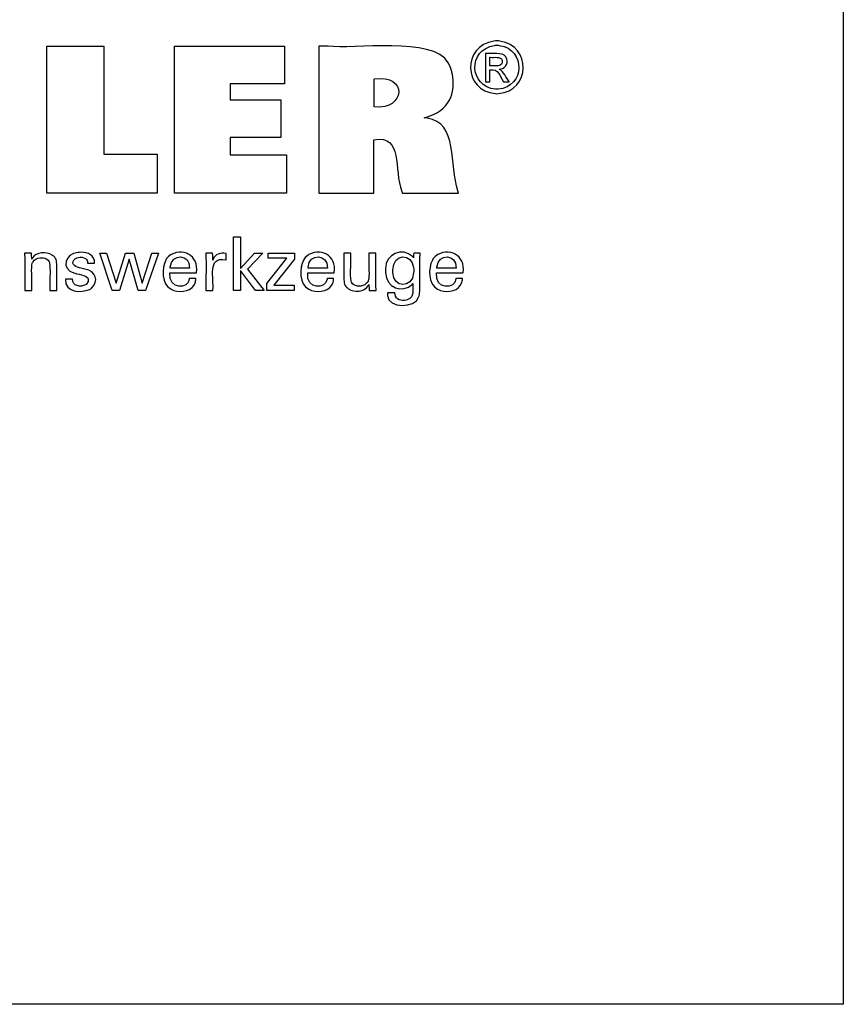
# Model space of a CAD drawing. Extents: x -67 to 1970, y -216 to 1177.
# Drawn here: x 1842 to 1970, y -216 to -63 of the extents above; entities that cross this region are included whole.
import ezdxf

# ---------------------------------------------------------------- set-up
doc = ezdxf.new("R2010")
doc.units = 0
doc.header["$MEASUREMENT"] = 0
doc.layers.get('0').update_dxf_attribs({"lineweight": 0})

msp = doc.modelspace()

# ---------------------------------------------------------------- linework, layer by layer
at = {"color": 18, "lineweight": 25, "true_color": 0x000000}
msp.add_lwpolyline([(-66.67, -216), (-66.67, 1177.46), (1969.88, 1177.46), (1969.88, -216)], close=True, dxfattribs=at)
for points in [[(1863.4, -83.96), (1863.4, -90.01), (1846.29, -90.01), (1846.29, -67.22), (1855.11, -67.22), (1855.11, -83.96), (1863.4, -83.96)], [(1866.1, -90.01), (1866.1, -67.19), (1883.17, -67.19), (1883.17, -73.05), (1874.71, -73.05), (1874.71, -75.53), (1882.57, -75.53), (1882.57, -81.39), (1874.71, -81.39), (1874.71, -84.08), (1883.47, -84.08), (1883.47, -90.01), (1866.1, -90.01)], [(1876.32, -105.14), (1875.25, -105.14), (1875.25, -96.82), (1876.32, -96.82), (1876.32, -101.71), (1878.51, -99.33), (1879.82, -99.33), (1877.41, -101.83), (1879.99, -105.14), (1878.68, -105.14), (1876.32, -102.03), (1876.32, -105.14)], [(1859.76, -99.34), (1861.08, -103.99), (1862.56, -99.34), (1863.6, -99.34), (1861.59, -105.14), (1860.47, -105.14), (1859.07, -100.27), (1857.55, -105.14), (1856.41, -105.14), (1854.51, -99.34), (1855.56, -99.34), (1857.01, -103.99), (1858.46, -99.34), (1859.76, -99.34)], [(1880.42, -105.14), (1880.42, -104.07), (1883.51, -100.14), (1880.62, -100.14), (1880.62, -99.34), (1884.69, -99.34), (1884.69, -100.28), (1881.51, -104.32), (1884.68, -104.32), (1884.68, -105.14), (1880.42, -105.14)]]:
    msp.add_lwpolyline(points, dxfattribs=at)
for points, knots in [([(1888.47, -90.01), (1888.47, -90.01), (1888.47, -89.22), (1888.47, -89.22), (1888.47, -82.14), (1888.47, -75.06), (1888.47, -67.97), (1888.47, -67.97), (1888.47, -67.19), (1888.47, -67.19), (1888.47, -67.19), (1889.94, -67.19), (1889.94, -67.19), (1893.7, -67.76), (1906.27, -65.61), (1908.57, -69.79), (1908.57, -69.79), (1908.82, -70.26), (1908.82, -70.26), (1908.82, -70.26), (1909.04, -70.82), (1909.04, -70.82), (1909.91, -73.94), (1909.02, -76.86), (1905.79, -78.01), (1905.79, -78.01), (1905.34, -78.17), (1905.34, -78.17), (1905.34, -78.17), (1904.85, -78.31), (1904.85, -78.31), (1904.85, -78.31), (1905.3, -78.4), (1905.3, -78.4), (1910.09, -78.95), (1908.74, -85.78), (1910.06, -89.66), (1910.06, -89.66), (1910.14, -90.01), (1910.14, -90.01), (1910.14, -90.01), (1909.84, -90.01), (1909.84, -90.01), (1907.13, -90.01), (1904.43, -90.01), (1901.73, -90.01), (1901.73, -90.01), (1901.43, -90.01), (1901.43, -90.01), (1901.43, -90.01), (1901.36, -89.76), (1901.36, -89.76), (1900.08, -86.36), (1901.57, -80.93), (1897.09, -81.74), (1897.09, -81.74), (1897.05, -81.75), (1897.05, -81.75), (1897.05, -81.75), (1897.05, -82.03), (1897.05, -82.03), (1897.05, -84.6), (1897.05, -87.16), (1897.05, -89.72), (1897.05, -89.72), (1897.05, -90.01), (1897.05, -90.01), (1897.05, -90.01), (1896.76, -90.01), (1896.76, -90.01), (1894.09, -90.01), (1891.43, -90.01), (1888.76, -90.01), (1888.76, -90.01), (1888.47, -90.01), (1888.47, -90.01)], [0, 0, 0, 0, 1, 1, 1, 2, 2, 2, 3, 3, 3, 4, 4, 4, 5, 5, 5, 6, 6, 6, 7, 7, 7, 8, 8, 8, 9, 9, 9, 10, 10, 10, 11, 11, 11, 12, 12, 12, 13, 13, 13, 14, 14, 14, 15, 15, 15, 16, 16, 16, 17, 17, 17, 18, 18, 18, 19, 19, 19, 20, 20, 20, 21, 21, 21, 22, 22, 22, 23, 23, 23, 24, 24, 24, 25, 25, 25, 25]), ([(1916.12, -66.38), (1916.12, -66.38), (1916.35, -66.39), (1916.35, -66.39), (1916.35, -66.39), (1916.58, -66.41), (1916.58, -66.41), (1921.55, -67.12), (1921.36, -74.12), (1916.36, -74.57), (1916.36, -74.57), (1916.12, -74.58), (1916.12, -74.58), (1916.12, -74.58), (1915.89, -74.57), (1915.89, -74.57), (1910.88, -74.11), (1910.69, -67.14), (1915.67, -66.41), (1915.67, -66.41), (1915.9, -66.39), (1915.9, -66.39), (1915.9, -66.39), (1916.12, -66.38), (1916.12, -66.38)], [0, 0, 0, 0, 1, 1, 1, 2, 2, 2, 3, 3, 3, 4, 4, 4, 5, 5, 5, 6, 6, 6, 7, 7, 7, 8, 8, 8, 8]), ([(1916.12, -67.06), (1916.12, -67.06), (1915.93, -67.06), (1915.93, -67.06), (1915.93, -67.06), (1915.74, -67.08), (1915.74, -67.08), (1911.59, -67.7), (1911.75, -73.5), (1915.93, -73.89), (1915.93, -73.89), (1916.12, -73.9), (1916.12, -73.9), (1916.12, -73.9), (1916.32, -73.89), (1916.32, -73.89), (1920.49, -73.51), (1920.65, -67.69), (1916.5, -67.08), (1916.5, -67.08), (1916.31, -67.06), (1916.31, -67.06), (1916.31, -67.06), (1916.12, -67.06), (1916.12, -67.06)], [0, 0, 0, 0, 1, 1, 1, 2, 2, 2, 3, 3, 3, 4, 4, 4, 5, 5, 5, 6, 6, 6, 7, 7, 7, 8, 8, 8, 8]), ([(1914.33, -72.74), (1914.33, -72.74), (1914.33, -72.59), (1914.33, -72.59), (1914.33, -71.22), (1914.33, -69.86), (1914.33, -68.49), (1914.33, -68.49), (1914.33, -68.34), (1914.33, -68.34), (1914.33, -68.34), (1914.52, -68.34), (1914.52, -68.34), (1915.27, -68.41), (1917, -68.09), (1917.47, -68.82), (1917.47, -68.82), (1917.52, -68.88), (1917.52, -68.88), (1917.52, -68.88), (1917.56, -68.95), (1917.56, -68.95), (1918, -69.69), (1917.53, -70.57), (1916.71, -70.74), (1916.71, -70.74), (1916.59, -70.76), (1916.59, -70.76), (1916.59, -70.76), (1916.47, -70.77), (1916.47, -70.77), (1916.47, -70.77), (1916.52, -70.8), (1916.52, -70.8), (1917.07, -71), (1917.67, -72.23), (1918.01, -72.71), (1918.01, -72.71), (1918.03, -72.74), (1918.03, -72.74), (1918.03, -72.74), (1918, -72.74), (1918, -72.74), (1917.73, -72.74), (1917.46, -72.74), (1917.19, -72.74), (1917.19, -72.74), (1917.16, -72.74), (1917.16, -72.74), (1917.16, -72.74), (1917.15, -72.72), (1917.15, -72.72), (1916.51, -71.77), (1916.41, -70.69), (1915.05, -70.87), (1915.05, -70.87), (1915.04, -70.87), (1915.04, -70.87), (1915.04, -70.87), (1915.04, -70.94), (1915.04, -70.94), (1915.04, -71.52), (1915.04, -72.1), (1915.04, -72.68), (1915.04, -72.68), (1915.04, -72.74), (1915.04, -72.74), (1915.04, -72.74), (1915.01, -72.74), (1915.01, -72.74), (1914.79, -72.74), (1914.57, -72.74), (1914.35, -72.74), (1914.35, -72.74), (1914.33, -72.74), (1914.33, -72.74)], [0, 0, 0, 0, 1, 1, 1, 2, 2, 2, 3, 3, 3, 4, 4, 4, 5, 5, 5, 6, 6, 6, 7, 7, 7, 8, 8, 8, 9, 9, 9, 10, 10, 10, 11, 11, 11, 12, 12, 12, 13, 13, 13, 14, 14, 14, 15, 15, 15, 16, 16, 16, 17, 17, 17, 18, 18, 18, 19, 19, 19, 20, 20, 20, 21, 21, 21, 22, 22, 22, 23, 23, 23, 24, 24, 24, 25, 25, 25, 25]), ([(1915.04, -70.26), (1915.04, -70.26), (1915.15, -70.26), (1915.15, -70.26), (1915.76, -70.23), (1917.09, -70.49), (1916.96, -69.46), (1916.96, -69.46), (1916.95, -69.42), (1916.95, -69.42), (1916.95, -69.42), (1916.94, -69.38), (1916.94, -69.38), (1916.71, -68.73), (1915.69, -68.99), (1915.14, -68.93), (1915.14, -68.93), (1915.04, -68.93), (1915.04, -68.93), (1915.04, -68.93), (1915.04, -68.98), (1915.04, -68.98), (1915.04, -69.39), (1915.04, -69.81), (1915.04, -70.22), (1915.04, -70.22), (1915.04, -70.26), (1915.04, -70.26)], [0, 0, 0, 0, 1, 1, 1, 2, 2, 2, 3, 3, 3, 4, 4, 4, 5, 5, 5, 6, 6, 6, 7, 7, 7, 8, 8, 8, 9, 9, 9, 9]), ([(1897.07, -76.61), (1897.07, -76.61), (1897.09, -76.61), (1897.09, -76.61), (1901.98, -77.23), (1902.31, -71.44), (1897.11, -72.29), (1897.11, -72.29), (1897.07, -72.3), (1897.07, -72.3), (1897.07, -72.3), (1897.07, -72.44), (1897.07, -72.44), (1897.07, -73.78), (1897.07, -75.12), (1897.07, -76.46), (1897.07, -76.46), (1897.07, -76.61), (1897.07, -76.61)], [0, 0, 0, 0, 1, 1, 1, 2, 2, 2, 3, 3, 3, 4, 4, 4, 5, 5, 5, 6, 6, 6, 6]), ([(1843.94, -100.29), (1843.94, -100.29), (1843.98, -100.19), (1843.98, -100.19), (1843.98, -100.19), (1844.04, -100.09), (1844.04, -100.09), (1844.64, -99.13), (1846.21, -99.07), (1847.09, -99.64), (1847.09, -99.64), (1847.18, -99.7), (1847.18, -99.7), (1847.18, -99.7), (1847.27, -99.76), (1847.27, -99.76), (1847.27, -99.76), (1847.34, -99.83), (1847.34, -99.83), (1847.57, -100.03), (1847.7, -100.26), (1847.76, -100.55), (1847.76, -100.55), (1847.78, -100.62), (1847.78, -100.62), (1847.78, -100.62), (1847.79, -100.7), (1847.79, -100.7), (1847.88, -101.82), (1847.8, -103.07), (1847.83, -104.2), (1847.83, -104.2), (1847.83, -105.14), (1847.83, -105.14), (1847.83, -105.14), (1847.79, -105.14), (1847.79, -105.14), (1847.46, -105.14), (1847.13, -105.14), (1846.8, -105.14), (1846.8, -105.14), (1846.76, -105.14), (1846.76, -105.14), (1846.76, -105.14), (1846.76, -104.19), (1846.76, -104.19), (1846.71, -103.21), (1846.85, -101.85), (1846.7, -100.9), (1846.7, -100.9), (1846.67, -100.78), (1846.67, -100.78), (1846.67, -100.78), (1846.62, -100.67), (1846.62, -100.67), (1846.46, -100.3), (1846.15, -100.13), (1845.75, -100.08), (1845.75, -100.08), (1845.61, -100.06), (1845.61, -100.06), (1845.61, -100.06), (1845.47, -100.06), (1845.47, -100.06), (1845.47, -100.06), (1845.32, -100.06), (1845.32, -100.06), (1845.32, -100.06), (1845.18, -100.08), (1845.18, -100.08), (1844.76, -100.13), (1844.36, -100.34), (1844.13, -100.69), (1844.13, -100.69), (1844.07, -100.79), (1844.07, -100.79), (1844.07, -100.79), (1844.02, -100.9), (1844.02, -100.9), (1843.81, -101.63), (1844.01, -103.35), (1843.94, -104.16), (1843.94, -104.16), (1843.94, -105.14), (1843.94, -105.14), (1843.94, -105.14), (1843.9, -105.14), (1843.9, -105.14), (1843.57, -105.14), (1843.23, -105.14), (1842.9, -105.14), (1842.9, -105.14), (1842.86, -105.14), (1842.86, -105.14), (1842.86, -105.14), (1842.86, -104.98), (1842.86, -104.98), (1842.83, -103.14), (1842.93, -101.24), (1842.82, -99.4), (1842.82, -99.4), (1842.82, -99.34), (1842.82, -99.34), (1842.82, -99.34), (1842.86, -99.34), (1842.86, -99.34), (1843.19, -99.34), (1843.53, -99.34), (1843.86, -99.34), (1843.86, -99.34), (1843.9, -99.34), (1843.9, -99.34), (1843.9, -99.34), (1843.9, -99.38), (1843.9, -99.38), (1843.91, -99.67), (1843.92, -99.96), (1843.93, -100.26), (1843.93, -100.26), (1843.94, -100.29), (1843.94, -100.29)], [0, 0, 0, 0, 1, 1, 1, 2, 2, 2, 3, 3, 3, 4, 4, 4, 5, 5, 5, 6, 6, 6, 7, 7, 7, 8, 8, 8, 9, 9, 9, 10, 10, 10, 11, 11, 11, 12, 12, 12, 13, 13, 13, 14, 14, 14, 15, 15, 15, 16, 16, 16, 17, 17, 17, 18, 18, 18, 19, 19, 19, 20, 20, 20, 21, 21, 21, 22, 22, 22, 23, 23, 23, 24, 24, 24, 25, 25, 25, 26, 26, 26, 27, 27, 27, 28, 28, 28, 29, 29, 29, 30, 30, 30, 31, 31, 31, 32, 32, 32, 33, 33, 33, 34, 34, 34, 35, 35, 35, 36, 36, 36, 37, 37, 37, 38, 38, 38, 39, 39, 39, 40, 40, 40, 40]), ([(1849.19, -103.4), (1849.19, -103.4), (1849.23, -103.4), (1849.23, -103.4), (1849.56, -103.4), (1849.89, -103.4), (1850.23, -103.4), (1850.23, -103.4), (1850.26, -103.4), (1850.26, -103.4), (1850.26, -103.4), (1850.26, -103.4), (1850.26, -103.4), (1850.23, -104.45), (1851.55, -104.7), (1852.29, -104.26), (1852.29, -104.26), (1852.36, -104.21), (1852.36, -104.21), (1852.36, -104.21), (1852.44, -104.15), (1852.44, -104.15), (1853.35, -102.93), (1851.79, -102.71), (1850.93, -102.54), (1850.93, -102.54), (1850.82, -102.51), (1850.82, -102.51), (1850.82, -102.51), (1850.77, -102.5), (1850.77, -102.5), (1850.77, -102.5), (1850.61, -102.46), (1850.61, -102.46), (1850.61, -102.46), (1850.45, -102.42), (1850.45, -102.42), (1848.45, -101.82), (1849.05, -99.39), (1851.13, -99.24), (1851.13, -99.24), (1851.35, -99.22), (1851.35, -99.22), (1851.35, -99.22), (1851.58, -99.21), (1851.58, -99.21), (1852.63, -99.2), (1853.78, -99.66), (1853.67, -100.89), (1853.67, -100.89), (1853.67, -100.9), (1853.67, -100.9), (1853.67, -100.9), (1853.67, -100.9), (1853.67, -100.9), (1853.67, -100.9), (1853.67, -100.91), (1853.67, -100.91), (1853.67, -100.91), (1853.63, -100.91), (1853.63, -100.91), (1853.3, -100.91), (1852.97, -100.91), (1852.64, -100.91), (1852.64, -100.91), (1852.6, -100.91), (1852.6, -100.91), (1852.6, -100.91), (1852.6, -100.9), (1852.6, -100.9), (1852.63, -99.99), (1851.58, -99.81), (1850.91, -100.07), (1850.91, -100.07), (1850.82, -100.11), (1850.82, -100.11), (1850.82, -100.11), (1850.75, -100.16), (1850.75, -100.16), (1849.88, -100.83), (1850.5, -101.47), (1851.36, -101.6), (1851.36, -101.6), (1851.54, -101.65), (1851.54, -101.65), (1851.54, -101.65), (1851.74, -101.71), (1851.74, -101.71), (1851.74, -101.71), (1851.96, -101.77), (1851.96, -101.77), (1851.96, -101.77), (1852.17, -101.83), (1852.17, -101.83), (1853.93, -102.07), (1854.39, -103.73), (1853.22, -104.79), (1853.22, -104.79), (1853.08, -104.89), (1853.08, -104.89), (1853.08, -104.89), (1852.92, -104.98), (1852.92, -104.98), (1851.62, -105.57), (1849, -105.44), (1849.19, -103.43), (1849.19, -103.43), (1849.19, -103.4), (1849.19, -103.4)], [0, 0, 0, 0, 1, 1, 1, 2, 2, 2, 3, 3, 3, 4, 4, 4, 5, 5, 5, 6, 6, 6, 7, 7, 7, 8, 8, 8, 9, 9, 9, 10, 10, 10, 11, 11, 11, 12, 12, 12, 13, 13, 13, 14, 14, 14, 15, 15, 15, 16, 16, 16, 17, 17, 17, 18, 18, 18, 19, 19, 19, 20, 20, 20, 21, 21, 21, 22, 22, 22, 23, 23, 23, 24, 24, 24, 25, 25, 25, 26, 26, 26, 27, 27, 27, 28, 28, 28, 29, 29, 29, 30, 30, 30, 31, 31, 31, 32, 32, 32, 33, 33, 33, 34, 34, 34, 35, 35, 35, 36, 36, 36, 36]), ([(1869.4, -103.28), (1869.4, -103.28), (1869.39, -103.47), (1869.39, -103.47), (1869.39, -103.47), (1869.37, -103.66), (1869.37, -103.66), (1869.37, -103.66), (1869.33, -103.84), (1869.33, -103.84), (1868.91, -105.26), (1867.23, -105.49), (1865.99, -105.13), (1865.99, -105.13), (1865.76, -105.05), (1865.76, -105.05), (1865.76, -105.05), (1865.55, -104.95), (1865.55, -104.95), (1864.06, -104.21), (1864.07, -101.65), (1864.73, -100.41), (1864.73, -100.41), (1864.86, -100.2), (1864.86, -100.2), (1864.86, -100.2), (1865, -100.01), (1865, -100.01), (1865, -100.01), (1865.16, -99.84), (1865.16, -99.84), (1867.27, -98.26), (1869.94, -99.65), (1869.49, -102.36), (1869.49, -102.36), (1869.49, -102.42), (1869.49, -102.42), (1869.49, -102.42), (1869.35, -102.42), (1869.35, -102.42), (1868.07, -102.42), (1866.79, -102.42), (1865.52, -102.42), (1865.52, -102.42), (1865.38, -102.42), (1865.38, -102.42), (1865.38, -102.42), (1865.38, -102.42), (1865.38, -102.42), (1865.09, -105.06), (1868.29, -104.94), (1868.39, -103.4), (1868.39, -103.4), (1868.39, -103.28), (1868.39, -103.28), (1868.39, -103.28), (1868.43, -103.28), (1868.43, -103.28), (1868.74, -103.28), (1869.05, -103.28), (1869.37, -103.28), (1869.37, -103.28), (1869.4, -103.28), (1869.4, -103.28)], [0, 0, 0, 0, 1, 1, 1, 2, 2, 2, 3, 3, 3, 4, 4, 4, 5, 5, 5, 6, 6, 6, 7, 7, 7, 8, 8, 8, 9, 9, 9, 10, 10, 10, 11, 11, 11, 12, 12, 12, 13, 13, 13, 14, 14, 14, 15, 15, 15, 16, 16, 16, 17, 17, 17, 18, 18, 18, 19, 19, 19, 20, 20, 20, 21, 21, 21, 21]), ([(1865.43, -101.66), (1865.43, -101.66), (1865.54, -101.66), (1865.54, -101.66), (1866.46, -101.66), (1867.39, -101.66), (1868.32, -101.66), (1868.32, -101.66), (1868.42, -101.66), (1868.42, -101.66), (1868.42, -101.66), (1868.42, -101.66), (1868.42, -101.66), (1868.56, -99.41), (1865.59, -99.33), (1865.44, -101.5), (1865.44, -101.5), (1865.43, -101.66), (1865.43, -101.66)], [0, 0, 0, 0, 1, 1, 1, 2, 2, 2, 3, 3, 3, 4, 4, 4, 5, 5, 5, 6, 6, 6, 6]), ([(1870.97, -105.14), (1870.97, -105.14), (1870.97, -104.97), (1870.97, -104.97), (1870.94, -103.11), (1871.04, -101.25), (1870.95, -99.39), (1870.95, -99.39), (1870.94, -99.34), (1870.94, -99.34), (1870.94, -99.34), (1870.98, -99.34), (1870.98, -99.34), (1871.31, -99.34), (1871.64, -99.34), (1871.98, -99.34), (1871.98, -99.34), (1872.01, -99.34), (1872.01, -99.34), (1872.01, -99.34), (1872.01, -99.38), (1872.01, -99.38), (1872.02, -99.73), (1872.03, -100.07), (1872.04, -100.41), (1872.04, -100.41), (1872.04, -100.45), (1872.04, -100.45), (1872.04, -100.45), (1872.07, -100.33), (1872.07, -100.33), (1872.37, -99.46), (1873.26, -99.24), (1874.08, -99.38), (1874.08, -99.38), (1874.11, -99.38), (1874.11, -99.38), (1874.11, -99.38), (1874.11, -99.42), (1874.11, -99.42), (1874.11, -99.73), (1874.11, -100.04), (1874.11, -100.35), (1874.11, -100.35), (1874.11, -100.38), (1874.11, -100.38), (1874.11, -100.38), (1874.07, -100.37), (1874.07, -100.37), (1871.07, -99.8), (1872.29, -103.34), (1872.04, -105.03), (1872.04, -105.03), (1872.04, -105.14), (1872.04, -105.14), (1872.04, -105.14), (1872, -105.14), (1872, -105.14), (1871.67, -105.14), (1871.34, -105.14), (1871.01, -105.14), (1871.01, -105.14), (1870.97, -105.14), (1870.97, -105.14)], [0, 0, 0, 0, 1, 1, 1, 2, 2, 2, 3, 3, 3, 4, 4, 4, 5, 5, 5, 6, 6, 6, 7, 7, 7, 8, 8, 8, 9, 9, 9, 10, 10, 10, 11, 11, 11, 12, 12, 12, 13, 13, 13, 14, 14, 14, 15, 15, 15, 16, 16, 16, 17, 17, 17, 18, 18, 18, 19, 19, 19, 20, 20, 20, 21, 21, 21, 21]), ([(1890.78, -103.28), (1890.78, -103.28), (1890.78, -103.47), (1890.78, -103.47), (1890.78, -103.47), (1890.75, -103.66), (1890.75, -103.66), (1890.75, -103.66), (1890.71, -103.84), (1890.71, -103.84), (1890.29, -105.26), (1888.61, -105.49), (1887.37, -105.13), (1887.37, -105.13), (1887.15, -105.05), (1887.15, -105.05), (1887.15, -105.05), (1886.93, -104.95), (1886.93, -104.95), (1885.44, -104.21), (1885.45, -101.65), (1886.11, -100.41), (1886.11, -100.41), (1886.24, -100.2), (1886.24, -100.2), (1886.24, -100.2), (1886.39, -100.01), (1886.39, -100.01), (1886.39, -100.01), (1886.55, -99.84), (1886.55, -99.84), (1888.65, -98.26), (1891.32, -99.65), (1890.87, -102.36), (1890.87, -102.36), (1890.87, -102.39), (1890.87, -102.39), (1890.87, -102.39), (1890.87, -102.42), (1890.87, -102.42), (1890.87, -102.42), (1890.73, -102.42), (1890.73, -102.42), (1889.45, -102.42), (1888.18, -102.42), (1886.9, -102.42), (1886.9, -102.42), (1886.76, -102.42), (1886.76, -102.42), (1886.76, -102.42), (1886.76, -102.42), (1886.76, -102.42), (1886.47, -105.06), (1889.67, -104.94), (1889.77, -103.4), (1889.77, -103.4), (1889.78, -103.28), (1889.78, -103.28), (1889.78, -103.28), (1889.81, -103.28), (1889.81, -103.28), (1890.12, -103.28), (1890.44, -103.28), (1890.75, -103.28), (1890.75, -103.28), (1890.78, -103.28), (1890.78, -103.28)], [0, 0, 0, 0, 1, 1, 1, 2, 2, 2, 3, 3, 3, 4, 4, 4, 5, 5, 5, 6, 6, 6, 7, 7, 7, 8, 8, 8, 9, 9, 9, 10, 10, 10, 11, 11, 11, 12, 12, 12, 13, 13, 13, 14, 14, 14, 15, 15, 15, 16, 16, 16, 17, 17, 17, 18, 18, 18, 19, 19, 19, 20, 20, 20, 21, 21, 21, 22, 22, 22, 22]), ([(1886.82, -101.66), (1886.82, -101.66), (1886.92, -101.66), (1886.92, -101.66), (1887.85, -101.66), (1888.78, -101.66), (1889.7, -101.66), (1889.7, -101.66), (1889.81, -101.66), (1889.81, -101.66), (1889.81, -101.66), (1889.81, -101.66), (1889.81, -101.66), (1889.94, -99.41), (1886.97, -99.33), (1886.82, -101.5), (1886.82, -101.5), (1886.82, -101.66), (1886.82, -101.66)], [0, 0, 0, 0, 1, 1, 1, 2, 2, 2, 3, 3, 3, 4, 4, 4, 5, 5, 5, 6, 6, 6, 6]), ([(1896.26, -104.22), (1896.26, -104.22), (1896.21, -104.33), (1896.21, -104.33), (1896.21, -104.33), (1896.16, -104.42), (1896.16, -104.42), (1895.55, -105.39), (1893.99, -105.47), (1893.1, -104.88), (1893.1, -104.88), (1893.01, -104.82), (1893.01, -104.82), (1893.01, -104.82), (1892.93, -104.75), (1892.93, -104.75), (1892.93, -104.75), (1892.85, -104.69), (1892.85, -104.69), (1892.63, -104.48), (1892.49, -104.26), (1892.43, -103.97), (1892.43, -103.97), (1892.42, -103.9), (1892.42, -103.9), (1892.42, -103.9), (1892.41, -103.82), (1892.41, -103.82), (1892.32, -102.68), (1892.4, -101.43), (1892.37, -100.29), (1892.37, -100.29), (1892.37, -99.34), (1892.37, -99.34), (1892.37, -99.34), (1892.41, -99.34), (1892.41, -99.34), (1892.74, -99.34), (1893.07, -99.34), (1893.39, -99.34), (1893.39, -99.34), (1893.43, -99.34), (1893.43, -99.34), (1893.43, -99.34), (1893.43, -100.3), (1893.43, -100.3), (1893.48, -101.29), (1893.34, -102.67), (1893.49, -103.62), (1893.49, -103.62), (1893.53, -103.74), (1893.53, -103.74), (1893.53, -103.74), (1893.57, -103.85), (1893.57, -103.85), (1893.74, -104.23), (1894.05, -104.4), (1894.45, -104.45), (1894.45, -104.45), (1894.58, -104.46), (1894.58, -104.46), (1894.58, -104.46), (1894.72, -104.47), (1894.72, -104.47), (1894.72, -104.47), (1894.87, -104.46), (1894.87, -104.46), (1894.87, -104.46), (1895.01, -104.45), (1895.01, -104.45), (1895.44, -104.39), (1895.82, -104.19), (1896.07, -103.83), (1896.07, -103.83), (1896.13, -103.72), (1896.13, -103.72), (1896.13, -103.72), (1896.17, -103.62), (1896.17, -103.62), (1896.39, -102.88), (1896.19, -101.15), (1896.26, -100.33), (1896.26, -100.33), (1896.26, -99.34), (1896.26, -99.34), (1896.26, -99.34), (1896.3, -99.34), (1896.3, -99.34), (1896.63, -99.34), (1896.96, -99.34), (1897.29, -99.34), (1897.29, -99.34), (1897.33, -99.34), (1897.33, -99.34), (1897.33, -99.34), (1897.33, -99.5), (1897.33, -99.5), (1897.37, -101.33), (1897.25, -103.27), (1897.38, -105.08), (1897.38, -105.08), (1897.38, -105.14), (1897.38, -105.14), (1897.38, -105.14), (1897.35, -105.14), (1897.35, -105.14), (1897.01, -105.14), (1896.67, -105.14), (1896.33, -105.14), (1896.33, -105.14), (1896.29, -105.14), (1896.29, -105.14), (1896.29, -105.14), (1896.29, -105.11), (1896.29, -105.11), (1896.28, -104.82), (1896.27, -104.54), (1896.26, -104.26), (1896.26, -104.26), (1896.26, -104.22), (1896.26, -104.22)], [0, 0, 0, 0, 1, 1, 1, 2, 2, 2, 3, 3, 3, 4, 4, 4, 5, 5, 5, 6, 6, 6, 7, 7, 7, 8, 8, 8, 9, 9, 9, 10, 10, 10, 11, 11, 11, 12, 12, 12, 13, 13, 13, 14, 14, 14, 15, 15, 15, 16, 16, 16, 17, 17, 17, 18, 18, 18, 19, 19, 19, 20, 20, 20, 21, 21, 21, 22, 22, 22, 23, 23, 23, 24, 24, 24, 25, 25, 25, 26, 26, 26, 27, 27, 27, 28, 28, 28, 29, 29, 29, 30, 30, 30, 31, 31, 31, 32, 32, 32, 33, 33, 33, 34, 34, 34, 35, 35, 35, 36, 36, 36, 37, 37, 37, 38, 38, 38, 39, 39, 39, 40, 40, 40, 40]), ([(1903.09, -104.04), (1903.09, -104.04), (1903.05, -104.11), (1903.05, -104.11), (1903.05, -104.11), (1903, -104.18), (1903, -104.18), (1901.59, -105.61), (1898.83, -104.81), (1898.85, -102.34), (1898.85, -102.34), (1898.84, -102.04), (1898.84, -102.04), (1898.84, -102.04), (1898.85, -101.76), (1898.85, -101.76), (1898.81, -99.48), (1901.5, -98.37), (1903.05, -99.88), (1903.05, -99.88), (1903.11, -99.97), (1903.11, -99.97), (1903.11, -99.97), (1903.17, -100.06), (1903.17, -100.06), (1903.17, -100.06), (1903.17, -100.03), (1903.17, -100.03), (1903.19, -99.81), (1903.2, -99.59), (1903.21, -99.37), (1903.21, -99.37), (1903.21, -99.34), (1903.21, -99.34), (1903.21, -99.34), (1903.25, -99.34), (1903.25, -99.34), (1903.56, -99.34), (1903.87, -99.34), (1904.18, -99.34), (1904.18, -99.34), (1904.21, -99.34), (1904.21, -99.34), (1904.21, -99.34), (1904.21, -99.45), (1904.21, -99.45), (1904.07, -101.49), (1904.3, -103.76), (1904.1, -105.74), (1904.1, -105.74), (1904.04, -105.96), (1904.04, -105.96), (1904.04, -105.96), (1903.97, -106.17), (1903.97, -106.17), (1903.52, -107.87), (1899.21, -108), (1899.16, -105.92), (1899.16, -105.92), (1899.14, -105.72), (1899.14, -105.72), (1899.14, -105.72), (1899.13, -105.5), (1899.13, -105.5), (1899.13, -105.5), (1899.17, -105.5), (1899.17, -105.5), (1899.53, -105.5), (1899.89, -105.5), (1900.24, -105.5), (1900.24, -105.5), (1900.28, -105.5), (1900.28, -105.5), (1900.28, -105.5), (1900.29, -105.62), (1900.29, -105.62), (1900.29, -105.62), (1900.31, -105.74), (1900.31, -105.74), (1900.44, -106.64), (1901.29, -106.77), (1902.05, -106.64), (1902.05, -106.64), (1902.19, -106.61), (1902.19, -106.61), (1902.19, -106.61), (1902.32, -106.56), (1902.32, -106.56), (1903.3, -106.18), (1903.06, -105.01), (1903.09, -104.17), (1903.09, -104.17), (1903.09, -104.04), (1903.09, -104.04)], [0, 0, 0, 0, 1, 1, 1, 2, 2, 2, 3, 3, 3, 4, 4, 4, 5, 5, 5, 6, 6, 6, 7, 7, 7, 8, 8, 8, 9, 9, 9, 10, 10, 10, 11, 11, 11, 12, 12, 12, 13, 13, 13, 14, 14, 14, 15, 15, 15, 16, 16, 16, 17, 17, 17, 18, 18, 18, 19, 19, 19, 20, 20, 20, 21, 21, 21, 22, 22, 22, 23, 23, 23, 24, 24, 24, 25, 25, 25, 26, 26, 26, 27, 27, 27, 28, 28, 28, 29, 29, 29, 30, 30, 30, 31, 31, 31, 31]), ([(1903.22, -101.99), (1903.22, -101.99), (1903.22, -101.78), (1903.22, -101.78), (1903.22, -101.78), (1903.2, -101.59), (1903.2, -101.59), (1902.95, -99.29), (1900.02, -99.35), (1899.97, -101.94), (1899.97, -101.94), (1899.96, -102.16), (1899.96, -102.16), (1899.96, -102.16), (1899.97, -102.37), (1899.97, -102.37), (1900.06, -104.78), (1903.01, -104.85), (1903.2, -102.42), (1903.2, -102.42), (1903.22, -102.21), (1903.22, -102.21), (1903.22, -102.21), (1903.22, -101.99), (1903.22, -101.99)], [0, 0, 0, 0, 1, 1, 1, 2, 2, 2, 3, 3, 3, 4, 4, 4, 5, 5, 5, 6, 6, 6, 7, 7, 7, 8, 8, 8, 8]), ([(1910.78, -103.28), (1910.78, -103.28), (1910.77, -103.47), (1910.77, -103.47), (1910.77, -103.47), (1910.74, -103.66), (1910.74, -103.66), (1910.74, -103.66), (1910.7, -103.84), (1910.7, -103.84), (1910.28, -105.26), (1908.6, -105.49), (1907.36, -105.13), (1907.36, -105.13), (1907.14, -105.05), (1907.14, -105.05), (1907.14, -105.05), (1906.92, -104.95), (1906.92, -104.95), (1905.44, -104.21), (1905.44, -101.64), (1906.11, -100.41), (1906.11, -100.41), (1906.23, -100.2), (1906.23, -100.2), (1906.23, -100.2), (1906.38, -100.01), (1906.38, -100.01), (1906.38, -100.01), (1906.54, -99.84), (1906.54, -99.84), (1908.64, -98.26), (1911.31, -99.65), (1910.87, -102.36), (1910.87, -102.36), (1910.86, -102.39), (1910.86, -102.39), (1910.86, -102.39), (1910.86, -102.42), (1910.86, -102.42), (1910.86, -102.42), (1910.72, -102.42), (1910.72, -102.42), (1909.44, -102.42), (1908.17, -102.42), (1906.89, -102.42), (1906.89, -102.42), (1906.75, -102.42), (1906.75, -102.42), (1906.75, -102.42), (1906.75, -102.42), (1906.75, -102.42), (1906.46, -105.07), (1909.67, -104.94), (1909.76, -103.4), (1909.76, -103.4), (1909.77, -103.28), (1909.77, -103.28), (1909.77, -103.28), (1909.8, -103.28), (1909.8, -103.28), (1910.12, -103.28), (1910.43, -103.28), (1910.74, -103.28), (1910.74, -103.28), (1910.78, -103.28), (1910.78, -103.28)], [0, 0, 0, 0, 1, 1, 1, 2, 2, 2, 3, 3, 3, 4, 4, 4, 5, 5, 5, 6, 6, 6, 7, 7, 7, 8, 8, 8, 9, 9, 9, 10, 10, 10, 11, 11, 11, 12, 12, 12, 13, 13, 13, 14, 14, 14, 15, 15, 15, 16, 16, 16, 17, 17, 17, 18, 18, 18, 19, 19, 19, 20, 20, 20, 21, 21, 21, 22, 22, 22, 22]), ([(1906.81, -101.66), (1906.81, -101.66), (1906.91, -101.66), (1906.91, -101.66), (1907.84, -101.66), (1908.77, -101.66), (1909.69, -101.66), (1909.69, -101.66), (1909.8, -101.66), (1909.8, -101.66), (1909.8, -101.66), (1909.8, -101.66), (1909.8, -101.66), (1909.93, -99.41), (1906.96, -99.33), (1906.81, -101.5), (1906.81, -101.5), (1906.81, -101.66), (1906.81, -101.66)], [0, 0, 0, 0, 1, 1, 1, 2, 2, 2, 3, 3, 3, 4, 4, 4, 5, 5, 5, 6, 6, 6, 6])]:
    msp.add_open_spline(points, degree=3, knots=knots, dxfattribs=at)

doc.saveas('drawing.dxf')
